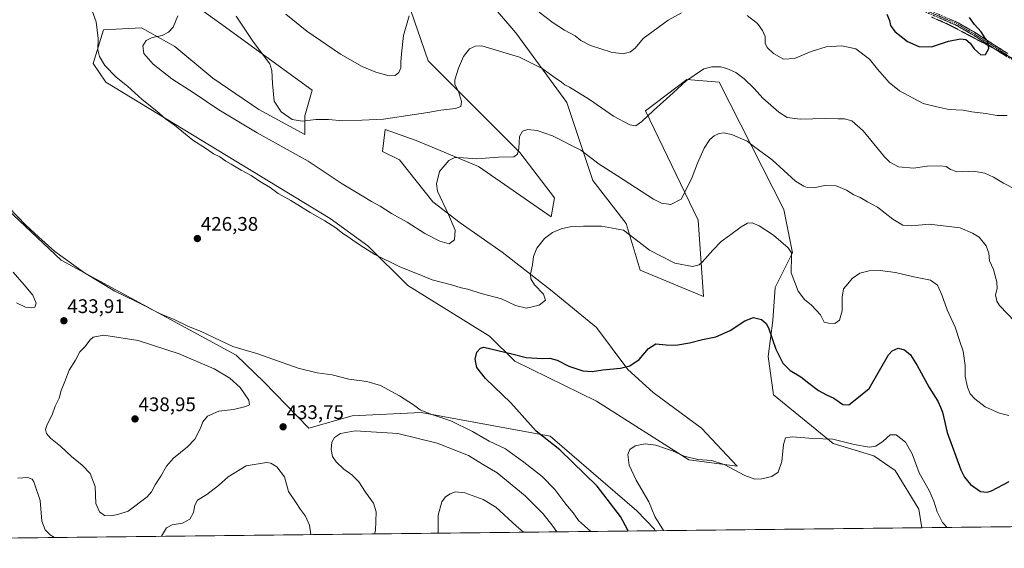
# Model space of a CAD drawing. Units: metres. Extents: x 577056 to 580507, y 4701099 to 4703451.
# Drawn here: x 578480 to 578981, y 4701109 to 4701378 of the extents above; entities that cross this region are included whole.
import ezdxf
from ezdxf.enums import TextEntityAlignment as Align

# ---------------------------------------------------------------- set-up
doc = ezdxf.new("R2010")
doc.units = ezdxf.units.M
doc.header["$MEASUREMENT"] = 0
for name, pattern in [('TRAZO_Y_PUNTO', [1, 0.5, -0.25, 0, -0.25]), ('TRAZOS2', [0.375, 0.25, -0.125]), ('TRAZOSX2', [1.5, 1, -0.5])]:
    doc.linetypes.add(name, pattern=pattern)
for name, color, linetype, lineweight in [('Camino', 19, 'TRAZOSX2', 0), ('Camino Cxs', 19, 'Continuous', 0), ('Camino eje', 19, 'TRAZO_Y_PUNTO', 0), ('Carátula', 7, 'Continuous', 5), ('Cultivos herbáceos CxS', 92, 'Continuous', 0), ('Curva de nivel maestra', 36, 'Continuous', 30), ('Curva de nivel normal', 36, 'Continuous', 0), ('Matorral CxS', 135, 'Continuous', 0), ('Municipio CxS', 142, 'Continuous', 0), ('Punto de cota en terreno', 7, 'Continuous', 0), ('Rótulo de punto de cota en terreno', 19, 'Continuous', 0), ('Vía pecuaria eje', 92, 'TRAZOS2', 0)]:
    doc.layers.add(name, color=color, linetype=linetype, lineweight=lineweight)
doc.styles.add('Arial', font='txt', dxfattribs={"height": 0.2})

# ---------------------------------------------------------------- blocks, each defined once
blk = doc.blocks.new('*U153')
at = {"layer": 'Matorral CxS', "color": 135, "linetype": 'Continuous', "lineweight": 0}
for points in [[(578670.34, 4701408.35, 446.35), (578688.04, 4701357.03, 441.71), (578734.67, 4701310.37, 434.36), (578752.27, 4701287.48, 431.08), (578750.51, 4701277.79, 430.37), (578713.55, 4701303.33, 433.71), (578681.88, 4701316.53, 436.62), (578666.09, 4701322.06, 438.39), (578664.82, 4701310.98, 437.99), (578673.35, 4701306.72, 437.02), (578690.4, 4701285.39, 435.92), (578704.26, 4701274.73, 433.47), (578725.59, 4701259.81, 430.97), (578750.1, 4701240.62, 429.25), (578773.56, 4701221.43, 427.08), (578789.55, 4701200.11, 424.44), (578802.34, 4701188.38, 423.44), (578826.86, 4701170.25, 421.95), (578844.99, 4701151.06, 420.17), (578820.47, 4701154.26, 419.32), (578773.56, 4701184.11, 421.98), (578731.98, 4701204.37, 424.06), (578719.19, 4701217.16, 425.93), (578677.61, 4701242.75, 428.19), (578657.36, 4701263.01, 430.35), (578638.17, 4701276.86, 430.61), (578524.09, 4701346.16, 428.57), (578517.7, 4701355.76, 429.24), (578523.03, 4701372.81, 430.88), (578542.22, 4701373.88, 434.24), (578559.28, 4701364.28, 437.03), (578578.47, 4701348.29, 438.6), (578601.92, 4701332.3, 439.43), (578625.37, 4701319.51, 438.27), (578625.37, 4701329.1, 439.97), (578628.99, 4701342.08, 440.94), (578581.93, 4701376.43, 437.94), (578550.31, 4701399.25, 434.41)], [(579123.73, 4701121.79, 436.55), (578938.99, 4701119.7, 417.71), (578938.99, 4701119.7, 417.71), (578937.42, 4701129.21, 418.33), (578925.38, 4701148.83, 418.24), (578914.46, 4701156.28, 418.52), (578893.93, 4701162.46, 419.45), (578863.51, 4701187.31, 421.69), (578860.87, 4701206.68, 424.07), (578863.13, 4701224.97, 426.06), (578864.39, 4701241.89, 427.94), (578873.19, 4701259.5, 430.61), (578868.79, 4701281.51, 432.2), (578835.84, 4701346.22, 438.43), (578819.52, 4701347.54, 439.16), (578798.4, 4701331.69, 439.86), (578825.3, 4701276.03, 431.75), (578827.94, 4701237.3, 426.83), (578795.76, 4701250.7, 427.9), (578788.72, 4701274.31, 430.54), (578771.63, 4701296.28, 432.28), (578758.43, 4701335.9, 438.49), (578732.54, 4701371.23, 441.36), (578700.36, 4701408.97, 444.5)], [(578443.24, 4701310.68, 429.99), (578501.5, 4701255.79, 430.47), (578590.37, 4701207.37, 431.67), (578604.54, 4701193.86, 432.3), (578627.32, 4701170.39, 432.86), (578649.32, 4701176.55, 433.64), (578684.52, 4701178.31, 431.26), (578750.01, 4701166.18, 424.4), (578794, 4701128.33, 422.34), (578803.08, 4701118.9, 421.41), (578803.46, 4701118.17, 421.49), (578014, 4701109.24, 392.89)]]:
    blk.add_polyline3d(points, dxfattribs=at)
blk = doc.blocks.new('*U156')
at = {"layer": 'Cultivos herbáceos CxS', "color": 92, "linetype": 'Continuous', "lineweight": 0}
for points in [[(578550.31, 4701399.25, 434.41), (578581.93, 4701376.43, 437.94), (578628.99, 4701342.08, 440.94), (578625.37, 4701329.1, 439.97), (578625.37, 4701319.51, 438.27), (578601.92, 4701332.3, 439.43), (578578.47, 4701348.29, 438.6), (578559.28, 4701364.28, 437.03), (578542.22, 4701373.88, 434.24), (578523.03, 4701372.81, 430.88), (578517.7, 4701355.76, 429.24), (578524.09, 4701346.16, 428.57), (578638.17, 4701276.86, 430.61), (578657.36, 4701263.01, 430.35), (578677.61, 4701242.75, 428.19), (578719.19, 4701217.16, 425.93), (578731.98, 4701204.37, 424.06), (578773.56, 4701184.11, 421.98), (578820.47, 4701154.26, 419.32), (578844.99, 4701151.06, 420.17), (578826.86, 4701170.25, 421.95), (578802.34, 4701188.38, 423.44), (578789.55, 4701200.11, 424.44), (578773.56, 4701221.43, 427.08), (578750.1, 4701240.62, 429.25), (578725.59, 4701259.81, 430.97), (578704.26, 4701274.73, 433.47), (578690.4, 4701285.39, 435.92), (578673.35, 4701306.72, 437.02), (578664.82, 4701310.98, 437.99), (578666.09, 4701322.06, 438.39), (578681.88, 4701316.53, 436.62), (578713.55, 4701303.33, 433.71), (578750.51, 4701277.79, 430.37), (578752.27, 4701287.48, 431.08), (578734.67, 4701310.37, 434.36), (578688.04, 4701357.03, 441.71), (578670.34, 4701408.35, 446.35)], [(578700.36, 4701408.97, 444.5), (578732.54, 4701371.23, 441.36), (578758.43, 4701335.9, 438.49), (578771.63, 4701296.28, 432.28), (578788.72, 4701274.31, 430.54), (578795.76, 4701250.7, 427.9), (578827.94, 4701237.3, 426.83), (578825.3, 4701276.03, 431.75), (578798.4, 4701331.69, 439.86), (578819.52, 4701347.54, 439.16), (578835.84, 4701346.22, 438.43), (578868.79, 4701281.51, 432.2), (578873.19, 4701259.5, 430.61), (578864.39, 4701241.89, 427.94), (578863.13, 4701224.97, 426.06), (578860.87, 4701206.68, 424.07), (578863.51, 4701187.31, 421.69), (578893.93, 4701162.46, 419.45), (578914.46, 4701156.28, 418.52), (578925.38, 4701148.83, 418.24), (578937.42, 4701129.21, 418.33), (578938.99, 4701119.7, 417.71), (578803.46, 4701118.17, 421.49), (578803.46, 4701118.17, 421.49), (578803.08, 4701118.9, 421.41), (578794, 4701128.33, 422.34), (578750.01, 4701166.18, 424.4), (578684.52, 4701178.31, 431.26), (578649.32, 4701176.55, 433.64), (578627.32, 4701170.39, 432.86), (578604.54, 4701193.86, 432.3), (578590.37, 4701207.37, 431.67), (578501.5, 4701255.79, 430.47), (578443.24, 4701310.68, 429.99)]]:
    blk.add_polyline3d(points, dxfattribs=at)
blk = doc.blocks.new('*U163')
at = {"layer": 'Matorral CxS', "color": 135, "linetype": 'Continuous', "lineweight": 0}
for points in [[(578443.24, 4701310.68, 429.99), (578501.5, 4701255.79, 430.47), (578590.37, 4701207.37, 431.67), (578604.54, 4701193.86, 432.3), (578627.32, 4701170.39, 432.86), (578649.32, 4701176.55, 433.64), (578684.52, 4701178.31, 431.26), (578750.01, 4701166.18, 424.4), (578794, 4701128.33, 422.34), (578803.08, 4701118.9, 421.41), (578803.46, 4701118.17, 421.49)], [(578550.31, 4701399.25, 434.41), (578581.93, 4701376.43, 437.94), (578628.99, 4701342.08, 440.94), (578625.37, 4701329.1, 439.97), (578625.37, 4701319.51, 438.27), (578601.92, 4701332.3, 439.43), (578578.47, 4701348.29, 438.6), (578559.28, 4701364.28, 437.03), (578542.22, 4701373.88, 434.24), (578523.03, 4701372.81, 430.88), (578517.7, 4701355.76, 429.24), (578524.09, 4701346.16, 428.57), (578638.17, 4701276.86, 430.61), (578657.36, 4701263.01, 430.35), (578677.61, 4701242.75, 428.19), (578719.19, 4701217.16, 425.93), (578731.98, 4701204.37, 424.06), (578773.56, 4701184.11, 421.98), (578820.47, 4701154.26, 419.32), (578844.99, 4701151.06, 420.17), (578826.86, 4701170.25, 421.95), (578802.34, 4701188.38, 423.44), (578789.55, 4701200.11, 424.44), (578773.56, 4701221.43, 427.08), (578750.1, 4701240.62, 429.25), (578725.59, 4701259.81, 430.97), (578704.26, 4701274.73, 433.47), (578690.4, 4701285.39, 435.92), (578673.35, 4701306.72, 437.02), (578664.82, 4701310.98, 437.99), (578666.09, 4701322.06, 438.39), (578681.88, 4701316.53, 436.62), (578713.55, 4701303.33, 433.71), (578750.51, 4701277.79, 430.37), (578752.27, 4701287.48, 431.08), (578734.67, 4701310.37, 434.36), (578688.04, 4701357.03, 441.71), (578670.34, 4701408.35, 446.35)], [(578700.36, 4701408.97, 444.5), (578732.54, 4701371.23, 441.36), (578758.43, 4701335.9, 438.49), (578771.63, 4701296.28, 432.28), (578788.72, 4701274.31, 430.54), (578795.76, 4701250.7, 427.9), (578827.94, 4701237.3, 426.83), (578825.3, 4701276.03, 431.75), (578798.4, 4701331.69, 439.86), (578819.52, 4701347.54, 439.16), (578835.84, 4701346.22, 438.43), (578868.79, 4701281.51, 432.2), (578873.19, 4701259.5, 430.61), (578864.39, 4701241.89, 427.94), (578863.13, 4701224.97, 426.06), (578860.87, 4701206.68, 424.07), (578863.51, 4701187.31, 421.69), (578893.93, 4701162.46, 419.45), (578914.46, 4701156.28, 418.52), (578925.38, 4701148.83, 418.24), (578937.42, 4701129.21, 418.33), (578938.99, 4701119.7, 417.71)]]:
    blk.add_polyline3d(points, dxfattribs=at)
blk = doc.blocks.new('*U177')
at = {"layer": 'Cultivos herbáceos CxS', "color": 92, "linetype": 'Continuous', "lineweight": 0}
for points in [[(578443.24, 4701310.68, 429.99), (578501.5, 4701255.79, 430.47), (578590.37, 4701207.37, 431.67), (578604.54, 4701193.86, 432.3), (578627.32, 4701170.39, 432.86), (578649.32, 4701176.55, 433.64), (578684.52, 4701178.31, 431.26), (578750.01, 4701166.18, 424.4), (578794, 4701128.33, 422.34), (578803.08, 4701118.9, 421.41), (578803.46, 4701118.17, 421.49)], [(578550.31, 4701399.25, 434.41), (578581.93, 4701376.43, 437.94), (578628.99, 4701342.08, 440.94), (578625.37, 4701329.1, 439.97), (578625.37, 4701319.51, 438.27), (578601.92, 4701332.3, 439.43), (578578.47, 4701348.29, 438.6), (578559.28, 4701364.28, 437.03), (578542.22, 4701373.88, 434.24), (578523.03, 4701372.81, 430.88), (578517.7, 4701355.76, 429.24), (578524.09, 4701346.16, 428.57), (578638.17, 4701276.86, 430.61), (578657.36, 4701263.01, 430.35), (578677.61, 4701242.75, 428.19), (578719.19, 4701217.16, 425.93), (578731.98, 4701204.37, 424.06), (578773.56, 4701184.11, 421.98), (578820.47, 4701154.26, 419.32), (578844.99, 4701151.06, 420.17), (578826.86, 4701170.25, 421.95), (578802.34, 4701188.38, 423.44), (578789.55, 4701200.11, 424.44), (578773.56, 4701221.43, 427.08), (578750.1, 4701240.62, 429.25), (578725.59, 4701259.81, 430.97), (578704.26, 4701274.73, 433.47), (578690.4, 4701285.39, 435.92), (578673.35, 4701306.72, 437.02), (578664.82, 4701310.98, 437.99), (578666.09, 4701322.06, 438.39), (578681.88, 4701316.53, 436.62), (578713.55, 4701303.33, 433.71), (578750.51, 4701277.79, 430.37), (578752.27, 4701287.48, 431.08), (578734.67, 4701310.37, 434.36), (578688.04, 4701357.03, 441.71), (578670.34, 4701408.35, 446.35)], [(578700.36, 4701408.97, 444.5), (578732.54, 4701371.23, 441.36), (578758.43, 4701335.9, 438.49), (578771.63, 4701296.28, 432.28), (578788.72, 4701274.31, 430.54), (578795.76, 4701250.7, 427.9), (578827.94, 4701237.3, 426.83), (578825.3, 4701276.03, 431.75), (578798.4, 4701331.69, 439.86), (578819.52, 4701347.54, 439.16), (578835.84, 4701346.22, 438.43), (578868.79, 4701281.51, 432.2), (578873.19, 4701259.5, 430.61), (578864.39, 4701241.89, 427.94), (578863.13, 4701224.97, 426.06), (578860.87, 4701206.68, 424.07), (578863.51, 4701187.31, 421.69), (578893.93, 4701162.46, 419.45), (578914.46, 4701156.28, 418.52), (578925.38, 4701148.83, 418.24), (578937.42, 4701129.21, 418.33), (578938.99, 4701119.7, 417.71)]]:
    blk.add_polyline3d(points, dxfattribs=at)
blk = doc.blocks.new('*U189')
at = {"layer": 'Curva de nivel normal', "color": 36, "linetype": 'Continuous', "lineweight": 0}
for points in [[(578770.61, 4701117.799, 430), (578767.45, 4701120.61, 430), (578764.49, 4701123.38, 430), (578761.73, 4701127.32, 430), (578758.02, 4701131.73, 430), (578752.41, 4701139.09, 430), (578745.97, 4701145.76, 430), (578736.7, 4701152.96, 430), (578727.39, 4701159.82, 430), (578719.02, 4701163.69, 430), (578710.51, 4701168.65, 430), (578699.44, 4701173.96, 430), (578689.42, 4701177.39, 430), (578683.94, 4701179.71, 430), (578680.54, 4701182.18, 430), (578673.4, 4701186.71, 430), (578663.7, 4701192.01, 430), (578656.84, 4701194.04, 430), (578647.66, 4701195.24, 430), (578639.23, 4701197.42, 430), (578631.56, 4701198.36, 430), (578621.85, 4701200.88, 430), (578601.42, 4701208.05, 430), (578588.72, 4701211.88, 430), (578572.55, 4701219.5, 430), (578566.26, 4701222, 430), (578558.89, 4701225.51, 430), (578552.36, 4701228.31, 430), (578539.25, 4701234.88, 430), (578528.76, 4701239.95, 430), (578513.33, 4701249.24, 430), (578498.2, 4701260.07, 430), (578490.03, 4701267.32, 430), (578483.31, 4701273.6, 430), (578470.62, 4701286.91, 430)], [(578479.37, 4701144.97, 430), (578484.45, 4701145.17, 430), (578486.65, 4701144.45, 430), (578487.61, 4701143.04, 430), (578490.74, 4701133.59, 430), (578491.7, 4701123.01, 430), (578493.41, 4701118.57, 430), (578495.89, 4701116.17, 430), (578498.04, 4701114.714, 430)], [(578552.463, 4701115.33, 430), (578555.03, 4701119.66, 430), (578557.95, 4701121.24, 430), (578563.09, 4701122.08, 430), (578566.92, 4701124.09, 430), (578568.79, 4701127.47, 430), (578569.35, 4701131.18, 430), (578570.8, 4701133.64, 430), (578575.53, 4701136.59, 430), (578581.5, 4701141.2, 430), (578586.38, 4701145.56, 430), (578595.55, 4701151.15, 430), (578605.77, 4701152.84, 430), (578607.95, 4701152.47, 430), (578611, 4701150.64, 430), (578615.02, 4701145.51, 430), (578617, 4701138.03, 430), (578620.9, 4701132.39, 430), (578623.13, 4701129.01, 430), (578625.65, 4701125.56, 430), (578627.71, 4701120.92, 430), (578628.289, 4701116.188, 430)]]:
    blk.add_polyline3d(points, dxfattribs=at)
blk = doc.blocks.new('*U193')
at = {"layer": 'Curva de nivel normal', "color": 36, "linetype": 'Continuous', "lineweight": 0}
blk.add_polyline3d([(578590.44, 4701379.73, 440), (578599.29, 4701366.58, 440), (578607.46, 4701355.53, 440), (578608.5, 4701352.2, 440), (578608.8, 4701345.53, 440), (578609.71, 4701336.45, 440), (578613.25, 4701331.06, 440), (578618.82, 4701327.22, 440), (578623.9, 4701326.31, 440), (578630.9, 4701327.15, 440), (578637.34, 4701327.28, 440), (578644.58, 4701326.55, 440), (578654.36, 4701326.86, 440), (578665.28, 4701327.41, 440), (578681.09, 4701329.74, 440), (578687.81, 4701330.69, 440), (578694.36, 4701332, 440), (578701.95, 4701332.73, 440), (578704.66, 4701333.74, 440), (578704.96, 4701336.32, 440), (578703.4, 4701341.37, 440), (578701.54, 4701344.97, 440), (578701.55, 4701347.36, 440), (578703.36, 4701353.32, 440), (578705.99, 4701359.19, 440), (578708.94, 4701363.17, 440), (578712.06, 4701364.52, 440), (578715.23, 4701364.58, 440), (578734.41, 4701358.92, 440), (578745.95, 4701353.2, 440), (578752.61, 4701348.35, 440), (578755.72, 4701346.25, 440), (578757.41, 4701344.84, 440), (578759.81, 4701343.65, 440), (578770.08, 4701337.42, 440), (578782.15, 4701328.9, 440), (578790.43, 4701324.43, 440), (578793.58, 4701324.04, 440), (578796.65, 4701326.14, 440), (578802.49, 4701331.85, 440), (578812.6, 4701340.78, 440), (578819.14, 4701346.86, 440), (578828.06, 4701352.95, 440), (578832.12, 4701354.01, 440), (578836.65, 4701354, 440), (578839.81, 4701353.21, 440), (578844.39, 4701351.03, 440), (578848.62, 4701347.93, 440), (578853.73, 4701343.04, 440), (578858.13, 4701338.01, 440), (578866.31, 4701330.9, 440), (578870.5, 4701328.29, 440), (578877.11, 4701327.37, 440), (578889.88, 4701327.77, 440), (578896.48, 4701327.47, 440), (578899.68, 4701327.58, 440), (578903.32, 4701326.6, 440), (578909.14, 4701321.37, 440), (578919.96, 4701308.28, 440), (578922.71, 4701305.54, 440), (578927.11, 4701303.19, 440), (578934.76, 4701302.47, 440), (578941.58, 4701303.44, 440), (578948.36, 4701303.71, 440), (578951.28, 4701303.26, 440), (578953.54, 4701301.86, 440), (578956.39, 4701300.83, 440), (578959.75, 4701300.54, 440), (578965.21, 4701301.02, 440), (578970.88, 4701299.95, 440), (578975.41, 4701297.9, 440), (578980.47, 4701294.9, 440), (578986.64, 4701291.62, 440)], dxfattribs=at)
blk = doc.blocks.new('*U198')
at = {"layer": 'Curva de nivel normal', "color": 36, "linetype": 'Continuous', "lineweight": 0}
blk.add_polyline3d([(578807.56, 4701118.22, 420), (578803.28, 4701125.44, 420), (578800.16, 4701132.82, 420), (578793.68, 4701143.93, 420), (578790.12, 4701151.47, 420), (578789.47, 4701156.87, 420), (578790.48, 4701159.54, 420), (578793.19, 4701161.4, 420), (578798.29, 4701162.38, 420), (578803.69, 4701161.68, 420), (578808.6, 4701159.91, 420), (578812.19, 4701158.78, 420), (578818.13, 4701156.1, 420), (578825.08, 4701154.46, 420), (578832.26, 4701153.86, 420), (578838.48, 4701151.87, 420), (578849, 4701146.32, 420), (578854, 4701144.45, 420), (578857.68, 4701144.53, 420), (578862.69, 4701145.67, 420), (578865.93, 4701148.01, 420), (578867.78, 4701153.41, 420), (578868.62, 4701162.01, 420), (578869.66, 4701165.32, 420), (578873.11, 4701165.85, 420), (578883.59, 4701165.04, 420), (578893.72, 4701164.71, 420), (578904.54, 4701162, 420), (578912.21, 4701160.66, 420), (578915.54, 4701161.2, 420), (578919.21, 4701163.63, 420), (578922.88, 4701166.86, 420), (578925.88, 4701166.94, 420), (578930.65, 4701163.22, 420), (578933.95, 4701157.25, 420), (578937.55, 4701147.54, 420), (578942.58, 4701138.58, 420), (578945.08, 4701133.18, 420), (578946.68, 4701127.78, 420), (578949.45, 4701122.39, 420), (578951.88, 4701119.85, 420)], dxfattribs=at)
blk = doc.blocks.new('*U200')
at = {"layer": 'Curva de nivel normal', "color": 36, "linetype": 'Continuous', "lineweight": 0}
blk.add_polyline3d([(578986.29, 4701224.39, 435), (578978.42, 4701232.63, 435), (578977.04, 4701234.86, 435), (578976.39, 4701238.08, 435), (578977.17, 4701241.34, 435), (578977.1, 4701244.57, 435), (578975.36, 4701250.97, 435), (578973.4, 4701255.41, 435), (578972.9, 4701259.33, 435), (578971.62, 4701262.97, 435), (578968.01, 4701267.33, 435), (578964.72, 4701269.49, 435), (578958.35, 4701272.13, 435), (578942.7, 4701274.02, 435), (578933.75, 4701273.22, 435), (578929.2, 4701273.56, 435), (578924.21, 4701276.48, 435), (578916.34, 4701282.57, 435), (578911.3, 4701285.29, 435), (578907.62, 4701287.52, 435), (578904.3, 4701288.95, 435), (578900.6, 4701291.25, 435), (578895.43, 4701293.42, 435), (578889.55, 4701293.65, 435), (578883.8, 4701292.56, 435), (578880.6, 4701292.69, 435), (578879.01, 4701293.33, 435), (578874.68, 4701295.87, 435), (578862.89, 4701306.71, 435), (578853.34, 4701313.68, 435), (578850.19, 4701316.18, 435), (578842.69, 4701319.34, 435), (578838.44, 4701320.42, 435), (578835.95, 4701320.18, 435), (578833.36, 4701318.98, 435), (578831.1, 4701317.01, 435), (578828.3, 4701312.72, 435), (578824.82, 4701305.08, 435), (578822.14, 4701297.9, 435), (578819.4, 4701292.24, 435), (578816.55, 4701286.72, 435), (578811.29, 4701283.96, 435), (578806.57, 4701284.6, 435), (578802.49, 4701286.69, 435), (578784.29, 4701298.55, 435), (578774.91, 4701304.46, 435), (578765.66, 4701311.7, 435), (578751.25, 4701318.87, 435), (578743.38, 4701321.6, 435), (578738.63, 4701322.21, 435), (578735.96, 4701321.36, 435), (578734.48, 4701318.53, 435), (578734.06, 4701312.53, 435), (578733.41, 4701309.64, 435), (578731.5, 4701308.25, 435), (578723.8, 4701308.11, 435), (578712.73, 4701307.18, 435), (578705.83, 4701307.77, 435), (578701.63, 4701307.83, 435), (578698.52, 4701306.41, 435), (578693.7, 4701300.8, 435), (578692.26, 4701294.59, 435), (578692.78, 4701290.83, 435), (578698.4, 4701278.88, 435), (578701.73, 4701271, 435), (578701.34, 4701266.03, 435), (578698.76, 4701263.99, 435), (578693.99, 4701265.29, 435), (578686.34, 4701269.32, 435), (578677.36, 4701275.06, 435), (578669.45, 4701279.44, 435), (578663.54, 4701283.17, 435), (578659.18, 4701285.48, 435), (578654.45, 4701288.38, 435), (578644.34, 4701294.43, 435), (578627.08, 4701306.1, 435), (578601.12, 4701320.48, 435), (578581.6, 4701332.07, 435), (578569.13, 4701340.63, 435), (578557.78, 4701347.81, 435), (578548.21, 4701355.32, 435), (578543.47, 4701360.81, 435), (578542.99, 4701364.73, 435), (578544.66, 4701367.34, 435), (578547.78, 4701368.86, 435), (578552.73, 4701369.92, 435), (578556, 4701371.56, 435), (578558.31, 4701374.19, 435), (578560.78, 4701379.91, 435)], dxfattribs=at)
blk = doc.blocks.new('*U201')
at = {"layer": 'Curva de nivel normal', "color": 36, "linetype": 'Continuous', "lineweight": 0}
blk.add_polyline3d([(578517.26, 4701382.45, 430), (578519.24, 4701376.85, 430), (578520.34, 4701368.33, 430), (578520.18, 4701362.66, 430), (578520.89, 4701359.25, 430), (578523.66, 4701354.72, 430), (578529.48, 4701348.76, 430), (578535.16, 4701344.11, 430), (578542.69, 4701337.32, 430), (578550.17, 4701331.46, 430), (578554.56, 4701327.51, 430), (578559.03, 4701324.32, 430), (578568.42, 4701316.7, 430), (578575.3, 4701312.36, 430), (578578.81, 4701309.82, 430), (578582.14, 4701308.2, 430), (578585.09, 4701305.97, 430), (578587.86, 4701304.5, 430), (578592.95, 4701301.5, 430), (578598.12, 4701298.76, 430), (578602.29, 4701295.92, 430), (578607.71, 4701292.68, 430), (578611.7, 4701289.59, 430), (578618.16, 4701286.12, 430), (578628.04, 4701279.92, 430), (578635.42, 4701275.72, 430), (578641.11, 4701272.08, 430), (578644.57, 4701269.28, 430), (578647.37, 4701267.65, 430), (578650.94, 4701264.98, 430), (578655.38, 4701262.12, 430), (578660.85, 4701258.58, 430), (578673.53, 4701252.27, 430), (578682.5, 4701248.8, 430), (578690.1, 4701245.67, 430), (578699.85, 4701243.23, 430), (578704.75, 4701241.65, 430), (578708.19, 4701240.97, 430), (578714.9, 4701238.78, 430), (578725.22, 4701236.13, 430), (578732.39, 4701232.63, 430), (578737.97, 4701231.31, 430), (578744.4, 4701232.86, 430), (578747.64, 4701235.43, 430), (578746.58, 4701238.38, 430), (578742.11, 4701243.09, 430), (578740.21, 4701246.18, 430), (578740.07, 4701248.71, 430), (578740.98, 4701253.29, 430), (578741.47, 4701257.53, 430), (578743.21, 4701261.83, 430), (578747.14, 4701266.8, 430), (578751.25, 4701269.8, 430), (578755.62, 4701271.66, 430), (578760.84, 4701272.82, 430), (578766.97, 4701272.94, 430), (578776.06, 4701273.03, 430), (578787.29, 4701270.94, 430), (578792.99, 4701266.63, 430), (578800.47, 4701260.78, 430), (578813.44, 4701254.17, 430), (578822.39, 4701252.44, 430), (578825.73, 4701253.37, 430), (578827.27, 4701254.62, 430), (578832.65, 4701260.86, 430), (578836.99, 4701265.2, 430), (578841.23, 4701268.2, 430), (578847.16, 4701272.72, 430), (578850.36, 4701274.54, 430), (578852.71, 4701274.68, 430), (578856.32, 4701273.22, 430), (578863.46, 4701268.43, 430), (578871, 4701261.9, 430), (578872.75, 4701259.52, 430), (578872.74, 4701258.01, 430), (578872.43, 4701249.23, 430), (578876.08, 4701240.02, 430), (578879.3, 4701235.74, 430), (578882.9, 4701232.86, 430), (578887.34, 4701227.86, 430), (578889.36, 4701224.26, 430), (578891.49, 4701223.73, 430), (578894.67, 4701223.56, 430), (578897.09, 4701225.15, 430), (578898.43, 4701230.03, 430), (578898.37, 4701236.86, 430), (578899.15, 4701241.2, 430), (578901.39, 4701243.64, 430), (578903.6, 4701246.32, 430), (578907.37, 4701249.14, 430), (578912.18, 4701250.34, 430), (578917.72, 4701250.44, 430), (578925.58, 4701249.41, 430), (578934.88, 4701247.31, 430), (578943.34, 4701245.47, 430), (578946.94, 4701243.03, 430), (578949.17, 4701238.04, 430), (578951.74, 4701230.44, 430), (578955.85, 4701221.72, 430), (578958.29, 4701214.34, 430), (578959.96, 4701209.42, 430), (578960.98, 4701202.24, 430), (578960.95, 4701196.59, 430), (578962.08, 4701191.07, 430), (578963.48, 4701187.8, 430), (578965.86, 4701185.14, 430), (578971.17, 4701181.16, 430), (578978.38, 4701177.88, 430), (578983.19, 4701176.7, 430)], dxfattribs=at)
blk = doc.blocks.new('*U203')
at = {"layer": 'Curva de nivel normal', "color": 36, "linetype": 'Continuous', "lineweight": 0}
for points in [[(578615.66, 4701380.72, 445), (578626.37, 4701372.04, 445), (578643.46, 4701360.5, 445), (578654.51, 4701354.13, 445), (578661.34, 4701351.22, 445), (578668.18, 4701349.36, 445), (578671.23, 4701349.54, 445), (578673.08, 4701351.13, 445), (578674.08, 4701353.55, 445), (578674.09, 4701356.32, 445), (578674.47, 4701360.64, 445), (578675.42, 4701369.85, 445), (578678.33, 4701379.85, 445)], [(578744.39, 4701381.84, 445), (578751.52, 4701376.34, 445), (578757.32, 4701372.55, 445), (578762.65, 4701369.73, 445), (578765.53, 4701367.33, 445), (578770.57, 4701364.83, 445), (578781.01, 4701361.42, 445), (578787.1, 4701360.53, 445), (578790.89, 4701361.6, 445), (578793.21, 4701363.41, 445), (578797.22, 4701368.34, 445), (578810.05, 4701377.67, 445), (578816.75, 4701381.48, 445)], [(578850.12, 4701380.14, 445), (578855.36, 4701375.96, 445), (578857.94, 4701372.52, 445), (578859.24, 4701369.34, 445), (578859.28, 4701365.95, 445), (578860.25, 4701363.78, 445), (578863.59, 4701360.71, 445), (578868.68, 4701357.85, 445), (578874.16, 4701358.2, 445), (578882.68, 4701361.83, 445), (578890.34, 4701364.11, 445), (578898.28, 4701364.68, 445), (578905.44, 4701363.15, 445), (578912.26, 4701357.96, 445), (578916.36, 4701352.8, 445), (578922.38, 4701345.98, 445), (578927.58, 4701341.8, 445), (578939.54, 4701335.4, 445), (578946.63, 4701333.64, 445), (578952.57, 4701332.36, 445), (578959.97, 4701331.97, 445), (578964.37, 4701331.19, 445), (578971.42, 4701330.34, 445), (578977.01, 4701329.33, 445), (578982.38, 4701329.2, 445)]]:
    blk.add_polyline3d(points, dxfattribs=at)
blk = doc.blocks.new('*U214')
at = {"layer": 'Curva de nivel maestra', "color": 36, "linetype": 'Continuous', "lineweight": 30}
blk.add_polyline3d([(578789.7, 4701118.01, 425), (578789.56, 4701118.49, 425), (578785.84, 4701125.49, 425), (578773.82, 4701140.8, 425), (578754.98, 4701159.3, 425), (578742.86, 4701168.85, 425), (578730.1, 4701183.2, 425), (578717.06, 4701195.52, 425), (578712.7, 4701201.09, 425), (578711.82, 4701205.3, 425), (578712.76, 4701208.88, 425), (578714.66, 4701210.99, 425), (578716.38, 4701211.42, 425), (578730.51, 4701208.16, 425), (578737.87, 4701206.19, 425), (578746, 4701205.66, 425), (578749.86, 4701205.85, 425), (578753.6, 4701204.92, 425), (578759.55, 4701201.78, 425), (578766.55, 4701199.4, 425), (578771.28, 4701199.04, 425), (578776.81, 4701199.9, 425), (578785.76, 4701200.83, 425), (578790.47, 4701201.94, 425), (578795.24, 4701205.25, 425), (578800.06, 4701210.74, 425), (578803.76, 4701213.14, 425), (578808.89, 4701212.66, 425), (578813.89, 4701212.57, 425), (578820.89, 4701213.68, 425), (578827.37, 4701215.36, 425), (578834.15, 4701216.8, 425), (578841.48, 4701220.02, 425), (578849, 4701224.79, 425), (578853.39, 4701226.64, 425), (578857.39, 4701225.63, 425), (578859.79, 4701223.5, 425), (578860.97, 4701221.28, 425), (578864.75, 4701210.41, 425), (578868.31, 4701203.31, 425), (578871.92, 4701199.58, 425), (578877.43, 4701196.42, 425), (578881.45, 4701193.11, 425), (578886.4, 4701189.4, 425), (578890.5, 4701187.17, 425), (578894.22, 4701185.54, 425), (578898.74, 4701182.26, 425), (578901.9, 4701182.1, 425), (578905.96, 4701185.35, 425), (578912.18, 4701190.54, 425), (578922.06, 4701207.54, 425), (578923.93, 4701209.59, 425), (578926.9, 4701211.01, 425), (578930.09, 4701210.13, 425), (578933.09, 4701207.58, 425), (578936.51, 4701202.21, 425), (578942.67, 4701190.94, 425), (578946.99, 4701184.07, 425), (578948.44, 4701181.04, 425), (578949.39, 4701178.39, 425), (578951.78, 4701168.04, 425), (578958.7, 4701149.12, 425), (578960.57, 4701145.35, 425), (578963.6, 4701141.69, 425), (578968.82, 4701138.16, 425), (578972.18, 4701137.73, 425), (578974.37, 4701138.4, 425), (578983.25, 4701143.18, 425)], dxfattribs=at)
blk = doc.blocks.new('5PATER')
at = {"layer": 'Carátula', "linetype": 'Continuous', "lineweight": 5}
h = blk.add_hatch(color=250, dxfattribs=at)
edge = h.paths.add_edge_path()
edge.add_ellipse((0, 0.01), major_axis=(-1.33, -1.34), ratio=0.999422, start_angle=0, end_angle=360)

msp = doc.modelspace()

# ---------------------------------------------------------------- linework, layer by layer
at = {"layer": 'Camino', "color": 19, "linetype": 'TRAZOSX2', "lineweight": 0}
for points in [[(578976.18, 4701363), (578965.45, 4701369.87), (578956.63, 4701375.03), (578939.85, 4701382.29), (578927.1, 4701388.43), (578916.42, 4701393.92), (578912.53, 4701395.78), (578905.83, 4701399.33), (578901.56, 4701401.7), (578898.04, 4701403.44), (578893.94, 4701405.85), (578887.7, 4701410.96), (578884.46, 4701414.16), (578875.87, 4701421.33), (578873.77, 4701423.08)], [(578940.49, 4701383.71), (578957.34, 4701376.42), (578965.73, 4701371.53), (578982.68, 4701360.69)], [(579035.44, 4701325.27), (579028.44, 4701330.35), (579019.51, 4701336.74), (579011.26, 4701343.26), (579007.41, 4701346.13), (579003.97, 4701348.14), (578991.7, 4701354.29), (578981.84, 4701359.38), (578976.18, 4701363)]]:
    msp.add_lwpolyline(points, dxfattribs=at)
at = {"layer": 'Camino Cxs', "color": 19, "linetype": 'Continuous', "lineweight": 0}
for points in [[(578981.84, 4701359.38, 449.22), (578977.74, 4701362, 449.44), (578973.64, 4701364.63, 449.81), (578969.54, 4701367.25, 450.06), (578965.45, 4701369.87, 450.15), (578962.51, 4701371.59, 450.16), (578959.57, 4701373.31, 450.33), (578956.63, 4701375.03, 450.47), (578952.44, 4701376.85, 450.81), (578948.24, 4701378.66, 451.29)], [(578953.13, 4701378.24, 450.85), (578957.34, 4701376.42, 450.47), (578961.53, 4701373.98, 450.29), (578965.73, 4701371.53, 450.12), (578969.12, 4701369.36, 450.02), (578972.51, 4701367.19, 449.88), (578975.9, 4701365.03, 449.57), (578979.29, 4701362.86, 449.42), (578982.68, 4701360.69, 449.22)]]:
    msp.add_polyline3d(points, dxfattribs=at)
at = {"layer": 'Camino eje', "color": 19, "linetype": 'TRAZO_Y_PUNTO', "lineweight": 0}
msp.add_lwpolyline([(578940.17, 4701383), (578956.99, 4701375.73), (578961.06, 4701373.35), (578965.62, 4701370.68), (578974.1, 4701365.26), (578982.26, 4701360.04)], dxfattribs=at)
at = {"layer": 'Cultivos herbáceos CxS', "color": 92, "linetype": 'Continuous', "lineweight": 0}
msp.add_polyline3d([(578938.99, 4701119.7, 417.71), (578803.46, 4701118.17, 421.49)], dxfattribs=at)
at = {"layer": 'Curva de nivel maestra', "color": 36, "linetype": 'Continuous', "lineweight": 30}
for points in [[(578921.08, 4701380.81, 450), (578922.52, 4701377.52, 450), (578922.99, 4701375.06, 450), (578925.27, 4701371.92, 450), (578931.57, 4701366.95, 450), (578937.34, 4701364.25, 450), (578943.88, 4701364.2, 450), (578952.54, 4701366.98, 450), (578958.54, 4701368.18, 450), (578961.3, 4701367.83, 450), (578963.56, 4701365.98, 450), (578965.56, 4701363.17, 450), (578968.87, 4701360.06, 450)], [(578968.87, 4701360.06, 450), (578971.29, 4701360.2, 450), (578972.9, 4701363.33, 450), (578972.39, 4701366.96, 450), (578971.15, 4701368.61, 450), (578969, 4701371.74, 450), (578965.63, 4701375.54, 450), (578963.12, 4701379.08, 450)]]:
    msp.add_polyline3d(points, dxfattribs=at)
at = {"layer": 'Curva de nivel normal', "color": 36, "linetype": 'Continuous', "lineweight": 0}
for points in [[(578478.7, 4701233.97, 435), (578483.26, 4701231.8, 435), (578486.6, 4701231.44, 435), (578488.02, 4701231.84, 435), (578488.78, 4701233.9, 435), (578487.02, 4701237.87, 435), (578482.66, 4701243.2, 435), (578476.98, 4701249.54, 435)], [(578527.04, 4701125.67, 435), (578530.73, 4701126.65, 435), (578535.45, 4701128.09, 435), (578545.12, 4701135.4, 435), (578547.38, 4701137.87, 435), (578549.31, 4701141.54, 435), (578552.13, 4701145.87, 435), (578554.93, 4701151.01, 435), (578558.49, 4701155.09, 435), (578565.71, 4701160.75, 435), (578569.44, 4701164.76, 435), (578572.26, 4701170.3, 435), (578573.5, 4701173.6, 435), (578575.9, 4701176.43, 435), (578581.56, 4701179, 435), (578589.07, 4701179.83, 435), (578595.27, 4701181.27, 435), (578597.2, 4701182.17, 435), (578596.92, 4701184.61, 435), (578592.4, 4701190.92, 435), (578587.26, 4701195.74, 435), (578579.2, 4701200.5, 435), (578561.49, 4701208.12, 435), (578540.54, 4701214.84, 435), (578523.23, 4701217.53, 435), (578517.81, 4701216.6, 435), (578515.97, 4701215.04, 435), (578513.58, 4701211.87, 435), (578510.92, 4701209.11, 435), (578508.81, 4701204.88, 435), (578505.59, 4701199.75, 435), (578503.28, 4701193.95, 435), (578501.41, 4701189.54, 435), (578500.44, 4701185.54, 435), (578498.49, 4701181.51, 435), (578496.83, 4701177.07, 435), (578494.31, 4701172.2, 435), (578493.54, 4701169.64, 435), (578493.99, 4701167.56, 435), (578495.96, 4701165.22, 435), (578501.1, 4701161.24, 435), (578506.63, 4701155.88, 435), (578512.17, 4701151.54, 435), (578516.17, 4701147.21, 435), (578518.8, 4701140.74, 435), (578519.04, 4701132.03, 435), (578520.88, 4701127.76, 435), (578523.55, 4701125.92, 435), (578527.04, 4701125.67, 435)], [(578753.46, 4701117.6, 435), (578751.44, 4701120.49, 435), (578746.45, 4701126.7, 435), (578737.33, 4701135.88, 435), (578723.02, 4701147.56, 435), (578715.67, 4701152.04, 435), (578708.44, 4701156.33, 435), (578692.56, 4701162.72, 435), (578672.56, 4701167.66, 435), (578650.9, 4701168.97, 435), (578643.37, 4701167.68, 435), (578640.38, 4701165.58, 435), (578638.97, 4701163.21, 435), (578638.72, 4701159.54, 435), (578639.46, 4701155.87, 435), (578641.24, 4701153.14, 435), (578645.14, 4701149.46, 435), (578649.18, 4701146.6, 435), (578652.78, 4701142.96, 435), (578656.18, 4701137.82, 435), (578660.27, 4701132.18, 435), (578661.51, 4701127.84, 435), (578661.27, 4701118.35, 435), (578660.8, 4701116.56, 435)], [(578736.41, 4701117.41, 440), (578732.7, 4701120.69, 440), (578722.42, 4701130.11, 440), (578715.9, 4701134.13, 440), (578706.64, 4701137.4, 440), (578701.86, 4701137.87, 440), (578699.21, 4701137, 440), (578696.8, 4701135.47, 440), (578694.88, 4701132.82, 440), (578693.06, 4701126.09, 440), (578693.01, 4701117.38, 440), (578693.11, 4701116.92, 440)]]:
    msp.add_polyline3d(points, dxfattribs=at)
at = {"layer": 'Matorral CxS', "color": 135, "linetype": 'Continuous', "lineweight": 0}
for points in [[(579123.73, 4701121.79, 436.55), (578938.99, 4701119.7, 417.71)], [(578803.46, 4701118.17, 421.49), (578014, 4701109.24, 392.89)]]:
    msp.add_polyline3d(points, dxfattribs=at)
at = {"layer": 'Municipio CxS', "color": 142, "linetype": 'Continuous', "lineweight": 0}
msp.add_polyline3d([(578984.05, 4701120.21, 420.49), (578979.06, 4701120.16, 420.75), (578974.07, 4701120.1, 420.84), (578969.07, 4701120.04, 420.85), (578964.08, 4701119.99, 420.79), (578959.08, 4701119.93, 420.56), (578954.09, 4701119.87, 420.18), (578949.09, 4701119.82, 419.56), (578944.1, 4701119.76, 418.51), (578939.1, 4701119.71, 417.5), (578934.11, 4701119.65, 417.06), (578929.12, 4701119.59, 416.94), (578924.12, 4701119.54, 416.95), (578919.13, 4701119.48, 417.04), (578914.13, 4701119.42, 417.14), (578909.14, 4701119.37, 417.34), (578904.14, 4701119.31, 417.58), (578899.15, 4701119.25, 417.73), (578894.16, 4701119.2, 417.89), (578889.16, 4701119.14, 418.04), (578884.17, 4701119.08, 418.07), (578879.17, 4701119.03, 417.54), (578874.18, 4701118.97, 416.81), (578869.18, 4701118.91, 416.56), (578864.19, 4701118.86, 416.45), (578859.19, 4701118.8, 416.41), (578854.2, 4701118.74, 416.37), (578849.21, 4701118.69, 416.33), (578844.21, 4701118.63, 416.38), (578839.22, 4701118.57, 416.53), (578834.22, 4701118.52, 416.8), (578829.23, 4701118.46, 417.15), (578824.23, 4701118.41, 417.6), (578819.24, 4701118.35, 418.24), (578814.25, 4701118.29, 418.93), (578809.25, 4701118.24, 419.65), (578804.26, 4701118.18, 421.06), (578799.26, 4701118.12, 422.9), (578794.27, 4701118.07, 424.1), (578789.27, 4701118.01, 425.01), (578784.28, 4701117.95, 425.97), (578779.28, 4701117.9, 427.06), (578774.29, 4701117.84, 428.69), (578769.3, 4701117.78, 430.26), (578764.3, 4701117.73, 431.47), (578759.31, 4701117.67, 432.88), (578754.31, 4701117.61, 434.49), (578749.32, 4701117.56, 436.17), (578744.32, 4701117.5, 437.59), (578739.33, 4701117.44, 438.92), (578734.34, 4701117.39, 440.05), (578729.34, 4701117.33, 441.08), (578724.35, 4701117.28, 441.91), (578719.35, 4701117.22, 442.25), (578714.36, 4701117.16, 442.2), (578709.36, 4701117.11, 441.89), (578704.37, 4701117.05, 441.32), (578699.38, 4701116.99, 440.66), (578694.38, 4701116.94, 440.05), (578689.39, 4701116.88, 439.36), (578684.39, 4701116.82, 438.56), (578679.4, 4701116.77, 437.74), (578674.4, 4701116.71, 436.94), (578669.41, 4701116.65, 436.14), (578664.41, 4701116.6, 435.37), (578659.42, 4701116.54, 434.71), (578654.43, 4701116.48, 434), (578649.43, 4701116.43, 433.24), (578644.44, 4701116.37, 432.5), (578639.44, 4701116.31, 431.68), (578634.45, 4701116.26, 430.83), (578629.45, 4701116.2, 430.04), (578624.46, 4701116.14, 429.24), (578619.47, 4701116.09, 428.36), (578614.47, 4701116.03, 427.64), (578609.48, 4701115.97, 427.09), (578604.48, 4701115.92, 426.53), (578599.49, 4701115.86, 425.97), (578594.49, 4701115.81, 425.75), (578589.5, 4701115.75, 425.7), (578584.5, 4701115.69, 425.84), (578579.51, 4701115.64, 426.25), (578574.52, 4701115.58, 426.78), (578569.52, 4701115.52, 427.32), (578564.53, 4701115.47, 427.9), (578559.53, 4701115.41, 428.46), (578554.54, 4701115.35, 429.22), (578549.54, 4701115.3, 430.58), (578544.55, 4701115.24, 431.89), (578539.56, 4701115.18, 432.31), (578534.56, 4701115.13, 432.45), (578529.57, 4701115.07, 432.67), (578524.57, 4701115.01, 432.65), (578519.58, 4701114.96, 432.38), (578514.58, 4701114.9, 431.92), (578509.59, 4701114.84, 431.44), (578504.59, 4701114.79, 430.86), (578499.6, 4701114.73, 430.1), (578494.61, 4701114.68, 429.38), (578489.61, 4701114.62, 428.56), (578484.62, 4701114.56, 427.67), (578479.62, 4701114.51, 426.69)], dxfattribs=at)
at = {"layer": 'Vía pecuaria eje', "color": 92, "linetype": 'TRAZOS2', "lineweight": 0}
for points in [[(578943.87, 4701379.27, 451.73), (578948.35, 4701377.31, 451.22), (578952.83, 4701375.36, 450.7), (578956.97, 4701373.17, 450.37), (578961.11, 4701370.97, 450.14), (578965.26, 4701368.78, 450.15), (578969.4, 4701366.59, 450.06), (578973.54, 4701364.4, 449.82), (578976.18, 4701363, 449.59)], [(578976.18, 4701363, 449.59), (578977.68, 4701362.21, 449.45), (578981.82, 4701360.02, 449.24), (578985.97, 4701357.82, 449.12), (578990.11, 4701355.63, 449.1), (578994.25, 4701353.44, 449.32), (578998.39, 4701351.25, 449.54), (579002.53, 4701349.06, 449.72), (579006.68, 4701346.87, 449.82), (579010.82, 4701344.68, 450.27), (579010.86, 4701344.65, 450.28)]]:
    msp.add_polyline3d(points, dxfattribs=at)

# ---------------------------------------------------------------- block references
at = {"layer": 'Cultivos herbáceos CxS', "color": 92, "linetype": 'Continuous', "lineweight": 0}
for name in ['*U156', '*U177']:
    msp.add_blockref(name, (0, 0), dxfattribs=at)
at = {"layer": 'Curva de nivel maestra', "color": 36, "linetype": 'Continuous', "lineweight": 30}
msp.add_blockref('*U214', (0, 0), dxfattribs=at)
at = {"layer": 'Curva de nivel normal', "color": 36, "linetype": 'Continuous', "lineweight": 0}
for name in ['*U198', '*U201', '*U200', '*U193', '*U203', '*U189']:
    msp.add_blockref(name, (0, 0), dxfattribs=at)
at = {"layer": 'Matorral CxS', "color": 135, "linetype": 'Continuous', "lineweight": 0}
for name in ['*U153', '*U163']:
    msp.add_blockref(name, (0, 0), dxfattribs=at)
at = {"layer": 'Punto de cota en terreno', "linetype": 'Continuous', "lineweight": 0}
for p in [(578570.7, 4701266.7, 426.38), (578502.85, 4701224.88, 433.91), (578539, 4701175, 438.95), (578614.27, 4701170.98, 433.75)]:
    msp.add_blockref('5PATER', p, dxfattribs=at)

# ---------------------------------------------------------------- texts
at = {"layer": 'Rótulo de punto de cota en terreno', "color": 19, "linetype": 'Continuous', "lineweight": 0, "style": 'Arial'}
for s, p in [('426,38', (578572.46, 4701268.46)), ('433,91', (578504.61, 4701226.64)), ('438,95', (578540.76, 4701176.76)), ('433,75', (578616.03, 4701172.74))]:
    msp.add_text(s, height=7, dxfattribs=at).set_placement(p, align=Align.BOTTOM_LEFT)

doc.saveas('drawing.dxf')
